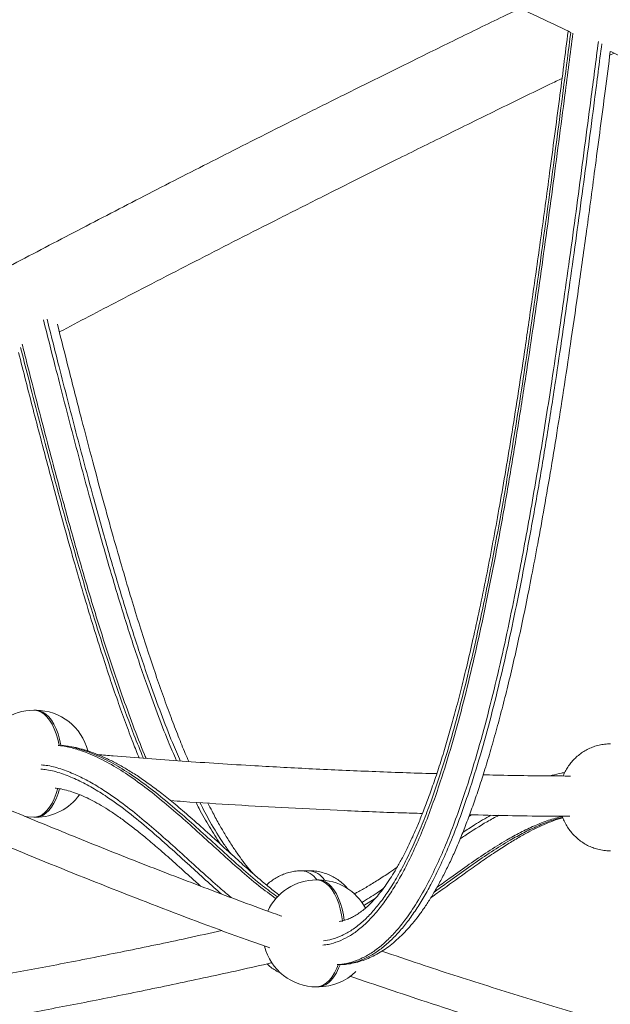
# Model space of a CAD drawing. Units: millimetres. Extents: x -13462 to 26954, y -11010 to 1857.
# Drawn here: x -12433 to -12157, y -881 to -421 of the extents above; entities that cross this region are included whole.
import ezdxf

# ---------------------------------------------------------------- set-up
doc = ezdxf.new("R2010")
doc.units = ezdxf.units.MM

msp = doc.modelspace()

# ---------------------------------------------------------------- linework, layer by layer
at = {"color": 7, "linetype": 'Continuous', "lineweight": 15}
for p, q in [((-12157.4, -437.35), (-12155.33, -436.36)), ((-12425.57, -743.44), (-12426.44, -743.44)), ((-12426.44, -793.44), (-12425.57, -793.44)), ((-12222.08, -792.29), (-12223.19, -793.04)), ((-12297.86, -818.46), (-12301.33, -818.46)), ((-12293.57, -822.72), (-12294.43, -822.72)), ((-12294.43, -872.72), (-12293.57, -872.72))]:
    msp.add_line(p, q, dxfattribs=at)
at = {"color": 8, "linetype": 'Continuous', "lineweight": 15}
msp.add_line((-12272.37, -834.75), (-12266.97, -831.36), dxfattribs=at)
at = {"color": 8, "linetype": 'Continuous', "lineweight": 15, "flags": 128}
for points in [[(-12414.7, -759.84), (-12414.72, -759.73), (-12415.31, -757.02), (-12416.07, -754.47), (-12416.97, -752.11), (-12418, -749.99), (-12419.15, -748.12), (-12420.4, -746.54), (-12421.74, -745.27), (-12423.14, -744.32), (-12424.59, -743.71), (-12426.06, -743.45), (-12426.44, -743.44)], [(-12413.83, -759.84), (-12413.85, -759.73), (-12414.45, -757.02), (-12415.2, -754.47), (-12416.1, -752.11), (-12417.13, -749.99), (-12418.28, -748.12), (-12419.53, -746.54), (-12420.87, -745.27), (-12422.27, -744.32), (-12423.72, -743.71), (-12425.2, -743.45), (-12425.57, -743.44)], [(-12426.44, -793.44), (-12426.06, -793.42), (-12424.59, -793.16), (-12423.14, -792.55), (-12421.74, -791.6), (-12420.4, -790.33), (-12419.15, -788.75), (-12418, -786.88), (-12416.97, -784.76), (-12416.07, -782.4), (-12415.31, -779.85), (-12415.3, -779.8)], [(-12425.57, -793.44), (-12425.2, -793.42), (-12423.72, -793.16), (-12422.27, -792.55), (-12420.87, -791.6), (-12419.53, -790.33), (-12418.28, -788.75), (-12417.13, -786.88), (-12416.1, -784.76), (-12415.2, -782.4), (-12414.53, -780.17)], [(-12282.25, -842.12), (-12282.28, -841.85), (-12282.71, -839.02), (-12283.31, -836.3), (-12284.06, -833.75), (-12284.96, -831.4), (-12285.99, -829.27), (-12287.15, -827.41), (-12288.4, -825.83), (-12289.73, -824.55), (-12291.14, -823.6), (-12292.59, -822.99), (-12294.06, -822.73), (-12294.43, -822.72)], [(-12281.44, -841.63), (-12281.85, -839.02), (-12282.45, -836.3), (-12283.2, -833.75), (-12284.1, -831.4), (-12285.13, -829.27), (-12286.28, -827.41), (-12287.53, -825.83), (-12288.87, -824.55), (-12290.27, -823.6), (-12291.72, -822.99), (-12293.2, -822.73), (-12293.57, -822.72)], [(-12294.43, -872.72), (-12294.06, -872.71), (-12292.59, -872.45), (-12291.14, -871.84), (-12289.73, -870.89), (-12288.4, -869.61), (-12287.15, -868.03), (-12285.99, -866.17), (-12284.96, -864.04), (-12284.31, -862.38)], [(-12293.57, -872.72), (-12293.2, -872.71), (-12291.72, -872.45), (-12290.27, -871.84), (-12288.87, -870.89), (-12287.53, -869.61), (-12286.28, -868.03), (-12285.13, -866.17), (-12284.1, -864.04), (-12283.44, -862.38)]]:
    msp.add_lwpolyline(points, dxfattribs=at)
at = {"color": 7, "linetype": 'Continuous', "lineweight": 15, "flags": 128}
msp.add_lwpolyline([(-12430.79, -793.05), (-12429.45, -793.25), (-12426.44, -793.44)], dxfattribs=at)
at = {"color": 7, "linetype": 'Continuous', "lineweight": 15}
for centre, start, end in [((-12426.44, -768.44), 90, 158.2819), ((-12425.57, -768.44), 13.8486, 90), ((-12425.57, -768.44), 270, 324.6471), ((-12294.43, -847.72), 90, 155.3311), ((-12293.57, -847.72), 28.1932, 90), ((-12294.43, -847.72), 193.9606, 270), ((-12293.57, -847.72), 270, 314.5145)]:
    msp.add_arc(centre, 25, start, end, dxfattribs=at)
at = {"color": 8, "linetype": 'Continuous', "lineweight": 15}
for centre, radius, start, end in [((-12302.02, -827.44), 9.01, 31.6292, 85.597), ((-12298.58, -827.51), 9.08, 30.7053, 85.5034)]:
    msp.add_arc(centre, radius, start, end, dxfattribs=at)
at = {"color": 7, "linetype": 'Continuous', "lineweight": 15}
for points, knots in [([(-11029.41, -1111.14), (-11030.4, -1110.07), (-11032.51, -1107.76), (-11035.69, -1104.33), (-11038.84, -1100.98), (-11041.68, -1097.97), (-11044.15, -1095.38), (-11046.26, -1093.19), (-11048.07, -1091.31), (-11049.77, -1089.56), (-11051.45, -1087.84), (-11053.15, -1086.11), (-11057.44, -1081.74), (-11064.56, -1074.6), (-11073.13, -1066.23), (-11080.39, -1059.26), (-11086.17, -1053.79), (-11092.28, -1048.06), (-11098.86, -1041.98), (-11106.01, -1035.46), (-11113.75, -1028.49), (-11122.12, -1021.07), (-11131.14, -1013.18), (-11140.84, -1004.83), (-11151.25, -996), (-11162.41, -986.69), (-11174.34, -976.89), (-11187.08, -966.59), (-11200.79, -955.69), (-11215.54, -944.16), (-11231.37, -931.98), (-11245.8, -921.08), (-11258.49, -911.63), (-11268.96, -903.9), (-11279.29, -896.36), (-11289.8, -888.75), (-11300.43, -881.12), (-11311.11, -873.54), (-11321.2, -866.43), (-11330.66, -859.82), (-11339.48, -853.7), (-11347.63, -848.09), (-11354.92, -843.09), (-11361.36, -838.7), (-11366.99, -834.88), (-11371.99, -831.5), (-11376.38, -828.54), (-11380.13, -826.02), (-11383, -824.1), (-11385.28, -822.57), (-11387.36, -821.18), (-11389.85, -819.52), (-11392.85, -817.53), (-11396.33, -815.21), (-11400.24, -812.62), (-11404.43, -809.85), (-11408.77, -806.99), (-11417.11, -801.51), (-11429.74, -793.26), (-11448.99, -780.83), (-11470.98, -766.81), (-11495.59, -751.34), (-11520.59, -735.84), (-11545.93, -720.35), (-11571.45, -704.95), (-11597.59, -689.38), (-11624.25, -673.7), (-11651.39, -657.94), (-11678.4, -642.46), (-11700.42, -629.98), (-11717.4, -620.44), (-11729.33, -613.76), (-11741.22, -607.15), (-11753.11, -600.57), (-11765.24, -593.88), (-11777.95, -586.92), (-11791.49, -579.53), (-11805.92, -571.71), (-11821.24, -563.44), (-11837.48, -554.74), (-11854.65, -545.6), (-11872.75, -536.02), (-11891.81, -526), (-11912.56, -515.18), (-11935.08, -503.52), (-11959.47, -491), (-11985.09, -477.96), (-12011.97, -464.41), (-12038.24, -451.28), (-12063.75, -438.65), (-12088.35, -426.56), (-12113.82, -414.15), (-12140.16, -401.42), (-12167.21, -388.45), (-12194.98, -375.26), (-12223.44, -361.85), (-12252.78, -348.16), (-12283.21, -334.09), (-12314.75, -319.64), (-12347.42, -304.82), (-12381.01, -289.73), (-12415.52, -274.38), (-12450.97, -258.78), (-12487.34, -242.94), (-12524.6, -226.89), (-12562.76, -210.64), (-12601.81, -194.19), (-12641.76, -177.56), (-12682.61, -160.76), (-12724.09, -143.9), (-12766.18, -127.01), (-12808.86, -110.1), (-12852.35, -93.08), (-12893.62, -77.15), (-12932.55, -62.31), (-12969.04, -48.55), (-13006, -34.77), (-13043.43, -20.99), (-13081.08, -7.29), (-13118.93, 6.32), (-13156.96, 19.8), (-13184.67, 29.55), (-13199.67, 34.73), (-13201.89, 35.5)], [0, 0, 0, 0, 0.003299, 0.007065, 0.010466, 0.013502, 0.016173, 0.018301, 0.020124, 0.021835, 0.023559, 0.025295, 0.027044, 0.036625, 0.046565, 0.051775, 0.057078, 0.062557, 0.068421, 0.07468, 0.081335, 0.088384, 0.095829, 0.103668, 0.111902, 0.120531, 0.129555, 0.138973, 0.148786, 0.159271, 0.170172, 0.181489, 0.188353, 0.195267, 0.201893, 0.2082, 0.215223, 0.221805, 0.227945, 0.233644, 0.238902, 0.243719, 0.248094, 0.251718, 0.254971, 0.257853, 0.260365, 0.262506, 0.264277, 0.265268, 0.266396, 0.267805, 0.269497, 0.271471, 0.273684, 0.276071, 0.27849, 0.280939, 0.289933, 0.299311, 0.3122, 0.325061, 0.337891, 0.350692, 0.363388, 0.375864, 0.388957, 0.401797, 0.414385, 0.42672, 0.432176, 0.437581, 0.442935, 0.448239, 0.453546, 0.45916, 0.465127, 0.471447, 0.478119, 0.485145, 0.492523, 0.500254, 0.508338, 0.516774, 0.526462, 0.536577, 0.547119, 0.558087, 0.569482, 0.579025, 0.588847, 0.598949, 0.609331, 0.619993, 0.630738, 0.641752, 0.653037, 0.664591, 0.67666, 0.68901, 0.701641, 0.714554, 0.727747, 0.741222, 0.754978, 0.768984, 0.783271, 0.797837, 0.812683, 0.827809, 0.842938, 0.858336, 0.874005, 0.889944, 0.902889, 0.916007, 0.929299, 0.942763, 0.956399, 0.969961, 0.983689, 0.997584, 1, 1, 1, 1]), ([(-12465.89, -293.82), (-12458.56, -297.03), (-12440.37, -305), (-12411.74, -317.69), (-12380.21, -331.78), (-12349.1, -345.82), (-12318.44, -359.78), (-12288.25, -373.66), (-12259.01, -387.23), (-12230.72, -400.47), (-12203.38, -413.39), (-12185.12, -422.06), (-12176, -426.44), (-12175.64, -426.61)], [0, 0, 0, 0, 0.073995, 0.183594, 0.29071, 0.395342, 0.502292, 0.606515, 0.708012, 0.806784, 0.902828, 0.996147, 1, 1, 1, 1]), ([(-12199.29, -415.35), (-12201.95, -416.63), (-12212.04, -421.52), (-12229.19, -429.91), (-12250.39, -440.33), (-12270.67, -450.37), (-12290.06, -460.03), (-12308.8, -469.43), (-12331.81, -481.05), (-12359.08, -494.93), (-12390.46, -511.09), (-12421.19, -527.09), (-12453.12, -543.91), (-12475.94, -556.02), (-12488.58, -562.85), (-12489.72, -563.47)], [0, 0, 0, 0, 0.0263057, 0.0996569, 0.1707102, 0.238258, 0.3035897, 0.3667235, 0.4288101, 0.5388001, 0.647664, 0.7554017, 0.8620131, 0.9874634, 1, 1, 1, 1]), ([(-12176.84, -426.04), (-12178.21, -436.67), (-12181.05, -458.75), (-12185.31, -490.98), (-12189.52, -522.06), (-12193.44, -549.9), (-12197.03, -574.59), (-12200.29, -596.15), (-12203.33, -615.31), (-12206.24, -632.88), (-12209.09, -649.2), (-12211.9, -664.52), (-12214.79, -679.48), (-12217.79, -694.13), (-12220.8, -708.01), (-12223.66, -720.47), (-12226.32, -731.49), (-12228.88, -741.53), (-12231.4, -750.81), (-12233.98, -759.76), (-12236.65, -768.41), (-12239.41, -776.78), (-12242.1, -784.32), (-12244.66, -791.07), (-12247.08, -797.03), (-12249.53, -802.65), (-12252.03, -807.97), (-12254.59, -812.98), (-12257.05, -817.37), (-12259.45, -821.32), (-12261.8, -824.84), (-12264.2, -828.09), (-12266.56, -830.97), (-12268.88, -833.48), (-12271.15, -835.63), (-12273.36, -837.45), (-12275.51, -838.95), (-12277.59, -840.15), (-12279.68, -841.09), (-12281.74, -841.79), (-12283.12, -842.05), (-12283.79, -842.18)], [0, 0, 0, 0, 0.066108, 0.137361, 0.200808, 0.260061, 0.311547, 0.355719, 0.395722, 0.432651, 0.467212, 0.499877, 0.53098, 0.563873, 0.595269, 0.622196, 0.646528, 0.669068, 0.690219, 0.710255, 0.731482, 0.751664, 0.770966, 0.787576, 0.803042, 0.81766, 0.833083, 0.847744, 0.861791, 0.873813, 0.886455, 0.898788, 0.910718, 0.922293, 0.933572, 0.944631, 0.955563, 0.966438, 0.977269, 0.988956, 1, 1, 1, 1]), ([(-12282.56, -862.32), (-12281.79, -862.27), (-12279.89, -862.14), (-12276.87, -861.58), (-12273.52, -860.68), (-12270.25, -859.46), (-12267.06, -857.94), (-12263.93, -856.12), (-12260.81, -853.97), (-12257.72, -851.5), (-12254.68, -848.72), (-12251.71, -845.62), (-12248.81, -842.22), (-12245.92, -838.46), (-12243.06, -834.33), (-12240.22, -829.83), (-12237.41, -824.95), (-12234.62, -819.68), (-12231.85, -814.03), (-12229.12, -807.98), (-12226.42, -801.52), (-12223.73, -794.63), (-12221.06, -787.25), (-12218.37, -779.34), (-12215.65, -770.8), (-12212.89, -761.59), (-12210.11, -751.75), (-12207.35, -741.39), (-12204.64, -730.54), (-12201.95, -719.13), (-12199.28, -707.05), (-12196.58, -694.17), (-12193.82, -680.29), (-12190.95, -665.07), (-12187.92, -648.32), (-12184.82, -630.28), (-12181.68, -611.12), (-12178.52, -590.88), (-12175.25, -569.04), (-12171.8, -545.05), (-12168.04, -518.06), (-12163.92, -487.42), (-12160.25, -459.43), (-12157.96, -441.68), (-12157.16, -435.49)], [0, 0, 0, 0, 0.007337, 0.018375, 0.029289, 0.040083, 0.050794, 0.061758, 0.073114, 0.084791, 0.096696, 0.108705, 0.120843, 0.133631, 0.146787, 0.160372, 0.174449, 0.189065, 0.204168, 0.219755, 0.235901, 0.252691, 0.270227, 0.288638, 0.308082, 0.328996, 0.351042, 0.373721, 0.397174, 0.421562, 0.447093, 0.474048, 0.502823, 0.53403, 0.568729, 0.606553, 0.645138, 0.686108, 0.730043, 0.777924, 0.83149, 0.893208, 0.96272, 1, 1, 1, 1]), ([(-12157.16, -435.49), (-12155.53, -436.26), (-12146, -440.84), (-12128.92, -449.12), (-12106.14, -460.21), (-12084.21, -470.98), (-12063.21, -481.37), (-12043.12, -491.37), (-12023.92, -500.99), (-12005.35, -510.36), (-11982.54, -521.94), (-11955.51, -535.78), (-11924.47, -551.86), (-11902.81, -563.16), (-11891.6, -569.1), (-11890.39, -569.74)], [0, 0, 0, 0, 0.0175296, 0.1030574, 0.1860493, 0.2665034, 0.3444199, 0.4184762, 0.4900848, 0.559312, 0.6275479, 0.7483213, 0.8677173, 0.9857367, 1, 1, 1, 1]), ([(-12414.6, -566.65), (-12405.37, -561.8), (-12390.32, -553.89), (-12369.13, -542.91), (-12351.24, -533.69), (-12333.12, -524.41), (-12314.77, -515.07), (-12296.07, -505.62), (-12276.82, -495.95), (-12256.14, -485.63), (-12233.9, -474.61), (-12209.99, -462.87), (-12191.83, -453.99), (-12181.58, -449.04), (-12179.7, -448.13)], [0, 0, 0, 0, 0.122431, 0.199536, 0.277151, 0.355275, 0.433908, 0.51309, 0.59436, 0.678519, 0.774428, 0.873834, 0.976735, 1, 1, 1, 1]), ([(-12354.14, -767.41), (-12354.67, -766.16), (-12356.34, -762.29), (-12359.09, -755.41), (-12362.51, -746.55), (-12366.03, -736.95), (-12369.65, -726.62), (-12373.33, -715.6), (-12377.12, -703.79), (-12381.05, -691.03), (-12385.19, -677.07), (-12389.58, -661.78), (-12394.22, -645.05), (-12399.14, -626.78), (-12404.45, -606.51), (-12409.96, -585.04), (-12413.7, -570.22), (-12415.52, -562.99)], [0, 0, 0, 0, 0.0207398, 0.064435, 0.111062, 0.1614978, 0.2141862, 0.2695389, 0.3280477, 0.3903951, 0.457635, 0.5316511, 0.6115897, 0.6975589, 0.7918498, 0.8985485, 1, 1, 1, 1]), ([(-12433.65, -576.2), (-12432.51, -580.68), (-12429.16, -593.93), (-12423.78, -614.7), (-12417.85, -637.15), (-12412.63, -656.41), (-12407.94, -673.18), (-12403.5, -688.48), (-12399.23, -702.66), (-12395.12, -715.76), (-12391.19, -727.82), (-12387.42, -738.85), (-12383.76, -749.07), (-12380.43, -757.97), (-12378.26, -763.4), (-12377.33, -765.72)], [0, 0, 0, 0, 0.068225, 0.202088, 0.318073, 0.413471, 0.499865, 0.579398, 0.653791, 0.724723, 0.78934, 0.849337, 0.905895, 0.959771, 1, 1, 1, 1]), ([(-12310.67, -839.66), (-12311.49, -839.37), (-12322.96, -835.3), (-12344.79, -827.13), (-12375.81, -815.25), (-12405.82, -803.29), (-12434.81, -791.36), (-12462.79, -779.48), (-12489.74, -767.7), (-12515.65, -756.04), (-12536.23, -746.59), (-12548.16, -740.93), (-12551.81, -739.21)], [0, 0, 0, 0, 0.010139, 0.142917, 0.271487, 0.395848, 0.516002, 0.631947, 0.743684, 0.851212, 0.954532, 1, 1, 1, 1]), ([(-12560.3, -753.04), (-12550.88, -757.48), (-12528.29, -768.12), (-12492.48, -784.16), (-12452.08, -801.61), (-12410.86, -818.64), (-12368.85, -835.13), (-12337.28, -847.09), (-12319.74, -853.3), (-12316.19, -854.55)], [0, 0, 0, 0, 0.11605, 0.278196, 0.440344, 0.612321, 0.784301, 0.956282, 1, 1, 1, 1]), ([(-12157.1, -759.18), (-12157.55, -759.18), (-12158.9, -759.15), (-12161.12, -759.45), (-12163.7, -760.04), (-12166.16, -760.91), (-12168.48, -762.02), (-12170.62, -763.36), (-12172.59, -764.9), (-12174.37, -766.61), (-12175.96, -768.48), (-12177.33, -770.49), (-12178.41, -772.39), (-12178.92, -773.65), (-12179.13, -774.16)], [0, 0, 0, 0, 0.047504, 0.142852, 0.236419, 0.328392, 0.418875, 0.508056, 0.59607, 0.683144, 0.76951, 0.855539, 0.941718, 1, 1, 1, 1]), ([(-12311.77, -829.81), (-12312.32, -829.4), (-12314.51, -827.77), (-12318.46, -824.57), (-12323.82, -820.04), (-12329.85, -814.7), (-12337.1, -808.1), (-12345.08, -800.79), (-12353.09, -793.66), (-12360.18, -787.59), (-12366.47, -782.51), (-12372.2, -778.18), (-12377.54, -774.46), (-12382.58, -771.25), (-12387.41, -768.48), (-12392.01, -766.14), (-12396.43, -764.19), (-12400.66, -762.61), (-12404.73, -761.38), (-12408.69, -760.44), (-12411.32, -760.08), (-12412.61, -759.9)], [0, 0, 0, 0, 0.017667, 0.069663, 0.125939, 0.188747, 0.262056, 0.356359, 0.440715, 0.512391, 0.575219, 0.631776, 0.683686, 0.731991, 0.777385, 0.820425, 0.860379, 0.897897, 0.93344, 0.96738, 1, 1, 1, 1]), ([(-12238.22, -773.07), (-12238.73, -773.06), (-12248.81, -772.82), (-12268.18, -772.09), (-12295.99, -770.89), (-12319.97, -769.6), (-12340.24, -768.36), (-12357.01, -767.23), (-12373.34, -766.04), (-12386.49, -765.02), (-12394.19, -764.37), (-12396.59, -764.17)], [0, 0, 0, 0, 0.009732, 0.19065, 0.366552, 0.536235, 0.644822, 0.750698, 0.853865, 0.95445, 1, 1, 1, 1]), ([(-12178.44, -772.57), (-12178.95, -772.65), (-12180.95, -772.97), (-12183.2, -773.49), (-12184.91, -774.01), (-12185.18, -774.09)], [0, 0, 0, 0, 0.224537, 0.87777, 1, 1, 1, 1]), ([(-12175.73, -774.17), (-12177.42, -774.17), (-12189.03, -774.13), (-12202.64, -773.94), (-12214.56, -773.64), (-12216.57, -773.59)], [0, 0, 0, 0, 0.1242279, 0.8526396, 1, 1, 1, 1]), ([(-12416.56, -779.83), (-12415.91, -779.91), (-12414.18, -780.11), (-12411.3, -780.77), (-12407.89, -781.8), (-12404.37, -783.15), (-12400.75, -784.82), (-12396.92, -786.83), (-12392.88, -789.22), (-12388.57, -792.03), (-12384.01, -795.28), (-12379.11, -799.02), (-12373.79, -803.33), (-12367.85, -808.38), (-12361.08, -814.37), (-12354.61, -820.24), (-12350.35, -824.09), (-12348.7, -825.58)], [0, 0, 0, 0, 0.030832, 0.081937, 0.13383, 0.186717, 0.240897, 0.295686, 0.355511, 0.41815, 0.484414, 0.555255, 0.632033, 0.716985, 0.815434, 0.928469, 1, 1, 1, 1]), ([(-12362.64, -785.66), (-12360.61, -785.81), (-12350.55, -786.55), (-12332.16, -787.72), (-12307.17, -789.15), (-12281.29, -790.37), (-12260.44, -791.24), (-12248.22, -791.56), (-12244.92, -791.65)], [0, 0, 0, 0, 0.051697, 0.256556, 0.468901, 0.688742, 0.915986, 1, 1, 1, 1]), ([(-12324.07, -819.78), (-12324.68, -819.08), (-12326.24, -817.3), (-12328.74, -814.09), (-12331.59, -810.17), (-12334.46, -805.88), (-12337.33, -801.24), (-12340.27, -796.15), (-12342.89, -791.35), (-12344.52, -788.11), (-12345.16, -786.85)], [0, 0, 0, 0, 0.080782, 0.206997, 0.336948, 0.470669, 0.608167, 0.74729, 0.901236, 1, 1, 1, 1]), ([(-12241.03, -831.04), (-12239.01, -829.61), (-12233.29, -825.56), (-12225.24, -819.67), (-12216.97, -813.82), (-12210.45, -809.39), (-12204.61, -805.64), (-12199.41, -802.54), (-12194.65, -799.93), (-12190.22, -797.74), (-12185.91, -795.88), (-12182.3, -794.51), (-12180.1, -793.89), (-12179.33, -793.67)], [0, 0, 0, 0, 0.095529, 0.270767, 0.387265, 0.494615, 0.587235, 0.670694, 0.747781, 0.820088, 0.888751, 0.961136, 1, 1, 1, 1]), ([(-12222.91, -792.27), (-12221.57, -792.31), (-12207.98, -792.69), (-12192.37, -792.93), (-12178.09, -792.96), (-12176.07, -792.97)], [0, 0, 0, 0, 0.085852, 0.870242, 1, 1, 1, 1]), ([(-12179.57, -793.02), (-12179.53, -793.13), (-12179.24, -794.09), (-12178.44, -795.78), (-12177.19, -798.06), (-12175.68, -800.16), (-12173.98, -802.1), (-12172.07, -803.83), (-12169.99, -805.35), (-12167.76, -806.64), (-12165.4, -807.68), (-12162.85, -808.49), (-12160.16, -808.98), (-12158.2, -809.19), (-12157.18, -809.13), (-12157.09, -809.13)], [0, 0, 0, 0, 0.012426, 0.101419, 0.189492, 0.277012, 0.364256, 0.451422, 0.538571, 0.62578, 0.713048, 0.800384, 0.896728, 0.991214, 1, 1, 1, 1]), ([(-12301.33, -818.5), (-12301.77, -818.5), (-12303.12, -818.47), (-12305.34, -818.77), (-12307.93, -819.36), (-12310.39, -820.23), (-12312.71, -821.34), (-12314.85, -822.69), (-12316.52, -823.96), (-12317.41, -824.84), (-12317.72, -825.14)], [0, 0, 0, 0, 0.074082, 0.222829, 0.368799, 0.512281, 0.653461, 0.792564, 0.929893, 1, 1, 1, 1]), ([(-12279.74, -827), (-12279.89, -826.81), (-12280.57, -825.94), (-12281.99, -824.57), (-12283.97, -822.94), (-12286.14, -821.54), (-12288.44, -820.38), (-12290.95, -819.45), (-12293.63, -818.8), (-12295.99, -818.47), (-12297.4, -818.5), (-12297.87, -818.5)], [0, 0, 0, 0, 0.035661, 0.159926, 0.284142, 0.408409, 0.532742, 0.657181, 0.795759, 0.931724, 1, 1, 1, 1]), ([(-12256.75, -816.77), (-12257.92, -817.59), (-12260.93, -819.7), (-12265.58, -822.76), (-12270.59, -825.83), (-12274.32, -827.97), (-12276.38, -829.01), (-12276.94, -829.29)], [0, 0, 0, 0, 0.172008, 0.443781, 0.689602, 0.916857, 1, 1, 1, 1]), ([(-12338.61, -846.36), (-12344.04, -847.57), (-12359.26, -850.95), (-12383.85, -856.07), (-12412.14, -861.7), (-12439.53, -866.82), (-12466.02, -871.51), (-12491.6, -875.73), (-12509.35, -878.55), (-12518.54, -879.88), (-12519.54, -880.03)], [0, 0, 0, 0, 0.088537, 0.248214, 0.403655, 0.554864, 0.701839, 0.844581, 0.98309, 1, 1, 1, 1]), ([(-12035.74, -921.32), (-12038.67, -920.66), (-12053.37, -917.34), (-12079.69, -910.79), (-12114.4, -901.74), (-12148.4, -892.28), (-12181.65, -882.52), (-12214.15, -872.46), (-12241.46, -863.67), (-12257.95, -858.03), (-12263.86, -856.01)], [0, 0, 0, 0, 0.039025, 0.19544, 0.348215, 0.49735, 0.642843, 0.784697, 0.92291, 1, 1, 1, 1]), ([(-12535.28, -902.27), (-12527.72, -901.19), (-12511.54, -898.87), (-12486.31, -894.92), (-12459.35, -890.42), (-12431.96, -885.55), (-12404.18, -880.3), (-12376.04, -874.68), (-12346.99, -868.53), (-12326.62, -864.09), (-12315.89, -861.58), (-12315.18, -861.42)], [0, 0, 0, 0, 0.105223, 0.224905, 0.348421, 0.475774, 0.599363, 0.726361, 0.856767, 0.990583, 1, 1, 1, 1]), ([(-12317.54, -861.96), (-12317.12, -862.36), (-12316.08, -863.34), (-12314.21, -864.66), (-12312.42, -865.75), (-12311.28, -866.23), (-12310.94, -866.37)], [0, 0, 0, 0, 0.21476, 0.536907, 0.859225, 1, 1, 1, 1]), ([(-12278.84, -867.71), (-12266.89, -871.77), (-12240.98, -880.58), (-12201.99, -892.87), (-12161.87, -904.83), (-12122.65, -915.8), (-12083.58, -925.94), (-12056.35, -932.7), (-12042.19, -935.85), (-12040.96, -936.13)], [0, 0, 0, 0, 0.1496, 0.32453, 0.489465, 0.654402, 0.819342, 0.984284, 1, 1, 1, 1])]:
    msp.add_open_spline(points, degree=3, knots=knots, dxfattribs=at)
at = {"color": 8, "linetype": 'Continuous', "lineweight": 15}
for points, knots in [([(-12291.44, -853.18), (-12290.56, -853.09), (-12288.13, -852.84), (-12284.21, -851.58), (-12279.72, -849.47), (-12275.11, -846.43), (-12270.45, -842.34), (-12265.78, -837.17), (-12261.32, -831.25), (-12257.11, -824.68), (-12252.83, -817.01), (-12248.54, -808.18), (-12244.28, -798.21), (-12240.29, -787.77), (-12235.88, -774.96), (-12231.16, -759.67), (-12226.24, -741.77), (-12221.73, -723.44), (-12217.55, -704.8), (-12213.28, -684.17), (-12208.94, -661.56), (-12204.57, -636.93), (-12200.47, -612.12), (-12195.63, -581.03), (-12190.15, -543.6), (-12184.14, -499.78), (-12179.03, -460.89), (-12175.9, -436.61), (-12174.66, -427)], [0, 0, 0, 0, 0.010362, 0.028431, 0.046498, 0.064498, 0.08526, 0.106117, 0.12704, 0.147962, 0.168777, 0.194391, 0.22005, 0.245731, 0.271375, 0.311229, 0.351129, 0.39108, 0.431044, 0.470951, 0.522023, 0.573109, 0.624203, 0.675287, 0.764109, 0.852941, 0.941782, 1, 1, 1, 1]), ([(-12175.64, -426.61), (-12176.69, -434.76), (-12179.61, -457.34), (-12184.46, -494.32), (-12190.32, -537.48), (-12196.54, -580.43), (-12202.5, -618.36), (-12208.13, -651.29), (-12213.34, -679.24), (-12218.3, -703.24), (-12222.85, -723.38), (-12226.87, -739.75), (-12231.2, -755.8), (-12235.9, -771.41), (-12240.39, -784.66), (-12244.56, -795.67), (-12248.29, -804.58), (-12252.26, -813.06), (-12256.48, -821.01), (-12260.72, -827.9), (-12264.93, -833.75), (-12269.06, -838.62), (-12273.37, -842.81), (-12277.84, -846.26), (-12282.48, -848.83), (-12286.96, -850.53), (-12289.9, -850.97), (-12291.24, -851.17)], [0, 0, 0, 0, 0.049661, 0.137639, 0.225629, 0.3136, 0.401555, 0.460249, 0.51895, 0.577629, 0.613468, 0.649363, 0.685247, 0.721081, 0.756869, 0.779668, 0.802536, 0.825398, 0.848209, 0.870961, 0.889774, 0.908645, 0.9275, 0.946291, 0.965193, 0.984174, 1, 1, 1, 1]), ([(-12162.73, -430.94), (-12163.9, -440.01), (-12166.97, -463.78), (-12172.03, -502.2), (-12178.05, -546.11), (-12183.92, -586.33), (-12189.65, -622.82), (-12195.23, -655.57), (-12200.54, -683.73), (-12205.41, -707.39), (-12209.71, -726.65), (-12214.37, -745.59), (-12219.43, -764.07), (-12224.31, -779.86), (-12228.87, -793.07), (-12232.99, -803.89), (-12237.43, -814.27), (-12242.24, -824.17), (-12247.44, -833.37), (-12252.48, -840.85), (-12257.2, -846.7), (-12261.49, -851.18), (-12265.97, -855.01), (-12270.62, -858.1), (-12275.46, -860.42), (-12280.18, -861.9), (-12283.31, -862.2), (-12284.75, -862.33)], [0, 0, 0, 0, 0.053682, 0.140595, 0.227538, 0.314477, 0.380531, 0.44659, 0.512627, 0.552858, 0.593148, 0.633423, 0.673647, 0.713824, 0.739685, 0.765543, 0.791706, 0.817865, 0.844525, 0.871178, 0.889635, 0.908116, 0.926566, 0.945363, 0.964159, 0.983522, 1, 1, 1, 1]), ([(-12283.01, -862.33), (-12281.63, -862.2), (-12278.6, -861.92), (-12273.92, -860.5), (-12269.03, -858.19), (-12264.35, -855.09), (-12259.94, -851.34), (-12255.81, -847.07), (-12251.78, -842.16), (-12247.88, -836.64), (-12244.1, -830.56), (-12240.03, -823.18), (-12235.76, -814.39), (-12231.33, -804.06), (-12227.18, -793.21), (-12222.63, -780.02), (-12217.8, -764.42), (-12212.82, -746.3), (-12208.24, -727.75), (-12204.01, -708.88), (-12199.67, -688), (-12195.27, -665.11), (-12190.85, -640.18), (-12186.69, -615.05), (-12181.81, -583.73), (-12176.32, -546.13), (-12170.3, -502.22), (-12165.28, -464.14), (-12162.26, -440.7), (-12161.13, -431.97)], [0, 0, 0, 0, 0.015945, 0.034781, 0.054181, 0.073582, 0.091337, 0.109117, 0.126878, 0.145413, 0.16397, 0.182513, 0.208396, 0.234285, 0.260523, 0.286764, 0.326247, 0.365777, 0.405356, 0.444946, 0.484482, 0.535079, 0.585691, 0.636311, 0.68692, 0.773996, 0.861075, 0.948203, 1, 1, 1, 1]), ([(-12421.99, -561.04), (-12420.16, -568.28), (-12415.76, -585.68), (-12408.7, -613.13), (-12401.33, -640.79), (-12394.4, -665.73), (-12387.92, -687.94), (-12381.12, -709.77), (-12374.78, -728.66), (-12368.95, -744.68), (-12364.3, -756.73), (-12361.16, -763.99), (-12359.86, -767.01)], [0, 0, 0, 0, 0.100878, 0.242529, 0.384168, 0.490792, 0.597455, 0.704079, 0.81065, 0.880525, 0.950417, 1, 1, 1, 1]), ([(-12358.06, -767.14), (-12359.3, -764.29), (-12362.42, -757.1), (-12367.1, -745.01), (-12372.99, -728.81), (-12379.36, -709.88), (-12386.12, -688.16), (-12392.57, -666.07), (-12399.5, -641.16), (-12406.88, -613.44), (-12414.03, -585.7), (-12418.48, -568.06), (-12420.35, -560.64)], [0, 0, 0, 0, 0.046801, 0.118218, 0.189617, 0.295375, 0.401186, 0.507036, 0.612846, 0.754829, 0.896824, 1, 1, 1, 1]), ([(-12432.7, -573.85), (-12431.54, -578.43), (-12427.15, -595.84), (-12420.47, -621.65), (-12412.56, -651.18), (-12405.53, -676.24), (-12398.78, -698.95), (-12392.34, -719.35), (-12386.22, -737.41), (-12380.58, -753.01), (-12376.78, -762.25), (-12375.29, -765.88)], [0, 0, 0, 0, 0.068798, 0.26087, 0.388992, 0.517121, 0.645222, 0.742529, 0.839902, 0.937221, 1, 1, 1, 1]), ([(-12374.04, -765.97), (-12374.3, -765.37), (-12376.46, -760.32), (-12380.23, -750.37), (-12386.31, -733.71), (-12392.92, -713.99), (-12400, -691.16), (-12406.75, -667.93), (-12413.99, -641.73), (-12421.71, -612.57), (-12427.89, -588.5), (-12431.28, -575.07), (-12431.96, -572.37)], [0, 0, 0, 0, 0.010557, 0.088182, 0.1655265, 0.2843105, 0.4031575, 0.5220505, 0.6408972, 0.8003873, 0.9598899, 1, 1, 1, 1]), ([(-12415.14, -759.93), (-12414.45, -759.99), (-12411.79, -760.22), (-12407.19, -761.4), (-12400.29, -763.73), (-12392.45, -767.47), (-12383.55, -772.85), (-12374.62, -779.23), (-12365.65, -786.41), (-12356.78, -794.08), (-12347.96, -802.01), (-12339.17, -810.07), (-12330.35, -817.99), (-12321.75, -825.34), (-12316, -829.53), (-12313.28, -831.51)], [0, 0, 0, 0, 0.0189174, 0.073583, 0.1282126, 0.2122241, 0.2962594, 0.3852563, 0.4743016, 0.5633974, 0.6524617, 0.7416202, 0.8308074, 0.9199337, 1, 1, 1, 1]), ([(-12312.65, -830.69), (-12315, -828.97), (-12320.38, -825.04), (-12328.62, -817.99), (-12337.44, -810.07), (-12346.23, -802.01), (-12355.05, -794.08), (-12363.92, -786.41), (-12372.89, -779.23), (-12381.75, -772.9), (-12390.52, -767.58), (-12398.27, -763.85), (-12405.19, -761.48), (-12409.93, -760.24), (-12412.67, -760), (-12413.4, -759.93)], [0, 0, 0, 0, 0.069995, 0.160085, 0.250238, 0.340362, 0.43041, 0.52049, 0.61052, 0.7005, 0.78355, 0.86658, 0.923075, 0.97961, 1, 1, 1, 1]), ([(-12423.17, -770.97), (-12422.27, -771.04), (-12419.04, -771.32), (-12413.54, -772.94), (-12406.68, -775.63), (-12399.92, -779.14), (-12392.15, -783.93), (-12383.43, -790.2), (-12373.79, -798.04), (-12364.25, -806.4), (-12355.4, -814.44), (-12347.18, -821.9), (-12341.91, -826.73), (-12339.13, -829.07), (-12338.91, -829.25)], [0, 0, 0, 0, 0.030158, 0.107911, 0.185873, 0.263879, 0.341633, 0.457667, 0.573773, 0.689957, 0.806099, 0.899013, 0.992013, 1, 1, 1, 1]), ([(-12334.19, -831), (-12335.99, -829.51), (-12340.77, -825.55), (-12348.41, -818.61), (-12357.2, -810.59), (-12366.01, -802.65), (-12374.87, -794.97), (-12383.83, -787.78), (-12392.07, -781.89), (-12399.56, -777.27), (-12406.28, -773.76), (-12413.09, -771.06), (-12418.71, -769.39), (-12422.06, -769.07), (-12423.11, -768.97)], [0, 0, 0, 0, 0.06182, 0.163904, 0.265958, 0.367935, 0.469949, 0.571902, 0.673799, 0.746963, 0.820351, 0.893702, 0.966868, 1, 1, 1, 1]), ([(-12350.71, -786.49), (-12350.25, -787.42), (-12348.25, -791.4), (-12344.54, -798), (-12341.16, -803.3), (-12339.46, -805.94)], [0, 0, 0, 0, 0.133738, 0.5673816, 1, 1, 1, 1]), ([(-12334.54, -810.42), (-12335.61, -808.95), (-12338.98, -804.3), (-12343.8, -796.39), (-12347.36, -789.56), (-12348.9, -786.6)], [0, 0, 0, 0, 0.208328, 0.657519, 1, 1, 1, 1]), ([(-12239.45, -828.42), (-12236.27, -826.12), (-12230.23, -821.76), (-12221.32, -815.38), (-12212.66, -809.5), (-12204.74, -804.57), (-12197.58, -800.59), (-12191.18, -797.52), (-12185.13, -795.04), (-12181.19, -793.96), (-12179.41, -793.47)], [0, 0, 0, 0, 0.161568, 0.307507, 0.453448, 0.599352, 0.704354, 0.809378, 0.91435, 1, 1, 1, 1]), ([(-12179.57, -793.02), (-12181.72, -793.59), (-12186.09, -794.77), (-12192.62, -797.38), (-12199.17, -800.52), (-12206.43, -804.54), (-12214.39, -809.5), (-12223.04, -815.38), (-12230.97, -821.05), (-12236.02, -824.7), (-12238.21, -826.28)], [0, 0, 0, 0, 0.106619, 0.216706, 0.326852, 0.436974, 0.58656, 0.73619, 0.885815, 1, 1, 1, 1]), ([(-12227.29, -803.53), (-12226.59, -803.05), (-12222.43, -800.17), (-12216.43, -796.41), (-12211.07, -793.51), (-12209.26, -792.53)], [0, 0, 0, 0, 0.117847, 0.700884, 1, 1, 1, 1]), ([(-12213, -792.47), (-12215.53, -793.94), (-12219.92, -796.5), (-12224.26, -799.39), (-12226.1, -800.61)], [0, 0, 0, 0, 0.576881, 1, 1, 1, 1]), ([(-12263.29, -826.81), (-12264.24, -827.46), (-12267.57, -829.76), (-12270.93, -831.84), (-12273.33, -833.33)], [0, 0, 0, 0, 0.286545, 1, 1, 1, 1])]:
    msp.add_open_spline(points, degree=3, knots=knots, dxfattribs=at)

doc.saveas('drawing.dxf')
